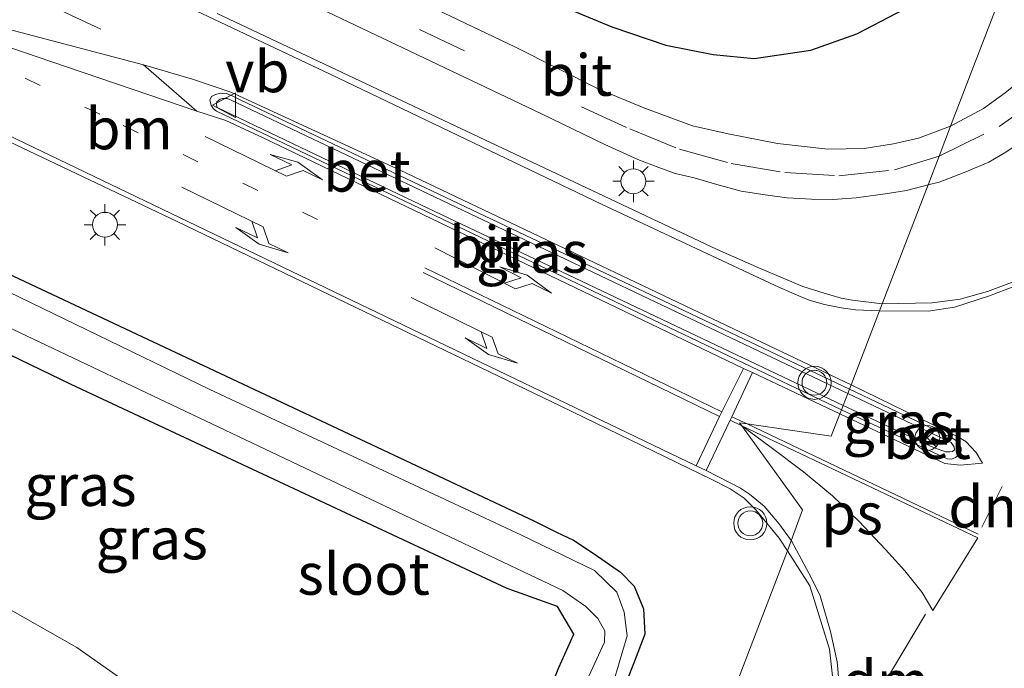
# Model space of a CAD drawing. Units: metres. Extents: x 229997 to 240002, y 574998 to 581251.
# Drawn here: x 230030 to 230090, y 579910 to 579949 of the extents above; entities that cross this region are included whole.
import ezdxf
from ezdxf.enums import TextEntityAlignment as Align

# ---------------------------------------------------------------- set-up
doc = ezdxf.new("R2010")
doc.units = ezdxf.units.M
doc.linetypes.add('VW-1-3_STREEP', pattern=[4, 1, -3])
doc.linetypes.add('VW-3-9_STREEP', pattern=[12, 3, -9])
doc.layers.get('0').update_dxf_attribs({"lineweight": 25})
doc.layers.add('B-ME-GW-INSTEEKWATERGANG-L-B1', color=10, linetype='Continuous')
for name, color, linetype, lineweight in [('B-ME-GW-TEENLIJN-L-B1', 93, 'Continuous', 18), ('B-ME-IE-GRASLAND-GV-B6', 93, 'Continuous', 18), ('B-ME-IE-HULPGEOMETRIE-L-B1', 53, 'Continuous', 18), ('B-ME-IE-MEUBILAIR_WEGMEUBILAIR-LICHTMAST-S-B1', 8, 'Continuous', 18), ('B-ME-OG-WATER-GV-B6', 153, 'Continuous', 18), ('B-ME-VH-VERH_SOORT-BETON-OVERIG-GV-B6', 8, 'IE-TERREINAFSCHEIDING-NATUURLIJK-HOUTWAL', 18), ('B-ME-VH-VERH_SOORT-BITUMEN-GV-B6', 8, 'IE-TERREINAFSCHEIDING-NATUURLIJK-HOUTWAL', 18), ('B-ME-VW-MARKERING-13STREEP-045-L-B1', 255, 'VW-1-3_STREEP', 18), ('B-ME-VW-MARKERING-39STREEP-015-L-B1', 255, 'VW-3-9_STREEP', 18), ('B-ME-VW-MARKERING-DRIEHOEK-L-B1', 7, 'VW-HAAIETAND70-R-B', 18), ('B-ME-VW-MARKERING-PIJLLI750-S-B1', 7, 'Continuous', 18), ('B-ME-VW-MARKERING-PIJLRE750-S-B1', 7, 'Continuous', 18), ('B-ME-VW-MARKERING-STREEP-015-L-B1', 7, 'Continuous', 18), ('B-ME-VW-MARKERING-VERDRIJFSTRP-GV-B6', 7, 'Continuous', 18), ('B-ME-VW-MARKERING-VLAKMARK-GV-B6', 7, 'Continuous', 18), ('B-ME-VW-MEUBILAIR_WEGMEUBILAIR-RONA-S-B1', 8, 'Continuous', 18), ('B-ME-VW-MEUBILAIR_WEGMEUBILAIR-VERKEERSBORD-S-B1', 8, 'Continuous', 18), ('B-ME-VW-MEUBILAIR_WEGMEUBILAIR-VERKEERSLICHT-S-B1', 13, 'Continuous', 18)]:
    doc.layers.add(name, color=color, linetype=linetype, lineweight=lineweight)
doc.styles.add('NLCS-ISO', font='NLCS-ISO.TTF')
doc.linetypes.add('IE-TERREINAFSCHEIDING-NATUURLIJK-HOUTWAL', pattern='A,7,-1.5,[67,NLCS.SHX,S=0.75,R=45,X=0,Y=0],-1.5,7,-1.5,[70,NLCS.SHX,S=0.75,R=0,X=0,Y=0],-1.5', length=20)
doc.linetypes.add('VW-HAAIETAND70-R-B', pattern='A,0,-0.5,[153,NLCS.SHX,S=1,R=180,X=-0.375,Y=0],-0.5', length=1)

# ---------------------------------------------------------------- blocks, each defined once
blk = doc.blocks.new('d07DZ_FeatureWriter_4_3_FMEBLOCK5')
at = {"layer": 'B-ME-GW-TEENLIJN-L-B1'}
blk.add_line((-28.624, -4.222, 5.752), (5.574, -20.272, 6.009), dxfattribs=at)
blk.add_polyline3d([(28.391, -23.287, 0.129), (28.624, -19.557, 0.129), (28.124, -15.755, 0.252), (27.306, -12.697, 0.291), (25.153, -9.796, 0.384), (22.229, -6.493, 0.468), (19.179, -3.96, 0.6), (14.133, -0.616, 0.651), (5.183, 5.704, 0.681), (-2.981, 10.325, 0.681), (-19.615, 19.028, 0.681), (-28.624, 23.287, 0.696)], dxfattribs=at)
blk = doc.blocks.new('pijll')
for p, q in [((5.7, 1.05, 0.1), (4, 0.75, 0.1)), ((4, 0.75, 0.1), (5.45, 0.75, 0.1)), ((5.45, 0.75, 0.1), (4.7, 0, 0.1)), ((6.2, 0.75, 0.1), (5.45, 0, 0.1)), ((7.5, 0.75, 0.1), (5.7, 1.05, 0.1)), ((7.5, 0.75, 0.1), (6.2, 0.75, 0.1)), ((0, 0, 0.1), (5.45, 0, 0.1))]:
    blk.add_line(p, q)
blk = doc.blocks.new('pijlr')
for p, q in [((0, 0, 0.1), (5.45, 0, 0.1)), ((5.45, -0.75, 0.1), (4.7, 0, 0.1)), ((6.2, -0.75, 0.1), (5.45, 0, 0.1)), ((4, -0.75, 0.1), (5.45, -0.75, 0.1)), ((5.7, -1.05, 0.1), (4, -0.75, 0.1)), ((7.5, -0.75, 0.1), (5.7, -1.05, 0.1)), ((7.5, -0.75, 0.1), (6.2, -0.75, 0.1))]:
    blk.add_line(p, q)
blk = doc.blocks.new('verkeerslicht')
for radius in [1, 0.75]:
    blk.add_circle((0, 0), radius)
blk = doc.blocks.new('lantaarnpaal')
for p, q in [((0, 0.75), (0, 1.25)), ((-0.884, 0.884), (-0.53, 0.53)), ((0.53, 0.53), (0.884, 0.884)), ((-0.75, 0), (-1.25, 0)), ((0.75, 0), (1.25, 0)), ((-0.53, -0.53), (-0.884, -0.884)), ((0.53, -0.53), (0.884, -0.884)), ((0, -0.75), (0, -1.25))]:
    blk.add_line(p, q)
blk.add_circle((0, 0), 0.75)
blk = doc.blocks.new('verkeersbord')
for p, q in [((0, 0.75), (-0.75, -0.625)), ((0.75, -0.625), (0, 0.75)), ((-0.75, -0.625), (0.75, -0.625))]:
    blk.add_line(p, q)
blk = doc.blocks.new('wegwijzer')
for q in [(0, 0.75), (-0.53, -0.53), (0.53, -0.53)]:
    blk.add_line((0, 0), q)
blk.add_circle((0, 0), 0.75)
blk = doc.blocks.new('d07DZ_FeatureWriter_4_3_FMEBLOCK13')
at = {"layer": 'B-ME-GW-TEENLIJN-L-B1'}
blk.add_line((-28.624, -4.222, 5.752), (5.574, -20.272, 6.009), dxfattribs=at)
blk.add_polyline3d([(28.391, -23.287, 0.129), (28.624, -19.557, 0.129), (28.124, -15.755, 0.252), (27.306, -12.697, 0.291), (25.153, -9.796, 0.384), (22.229, -6.493, 0.468), (19.179, -3.96, 0.6), (14.133, -0.616, 0.651), (5.183, 5.704, 0.681), (-2.981, 10.325, 0.681), (-19.615, 19.028, 0.681), (-28.624, 23.287, 0.696)], dxfattribs=at)

msp = doc.modelspace()

# ---------------------------------------------------------------- linework, layer by layer
at = {"layer": 'B-ME-GW-INSTEEKWATERGANG-L-B1'}
for points in [[(230000, 579979.2264, -0.2292), (230002.858, 579977.871, -0.227), (230009.693, 579974.439, -0.137), (230016.089, 579971.743, -0.137), (230020.745, 579969.424, -0.182), (230025.623, 579966.976, -0.248), (230031.556, 579964.377, -0.281), (230039.519, 579960.532, -0.314), (230051.633, 579954.593, -0.332), (230061.486, 579950.115, -0.371), (230066.045, 579948.199, -0.371), (230069.314, 579947.105, -0.371), (230072.154, 579946.537, -0.371), (230074.638, 579946.293, -0.371), (230078.04, 579946.798, -0.371), (230080.82, 579947.782, -0.428), (230084.68, 579949.785, -0.473), (230086.792, 579951.375, -0.545), (230090.004, 579955.049, -0.56), (230091.391, 579956.567, -0.404), (230093.437, 579960.331, -0.437)], [(230000, 579979.2264, -0.2292), (230002.858, 579977.871, -0.227), (230009.693, 579974.439, -0.137), (230016.089, 579971.743, -0.137), (230020.745, 579969.424, -0.182), (230025.623, 579966.976, -0.248), (230031.556, 579964.377, -0.281), (230039.519, 579960.532, -0.314), (230051.633, 579954.593, -0.332), (230061.486, 579950.115, -0.371), (230066.045, 579948.199, -0.371), (230069.314, 579947.105, -0.371), (230072.154, 579946.537, -0.371), (230074.638, 579946.293, -0.371), (230078.04, 579946.798, -0.371), (230080.82, 579947.782, -0.428), (230084.68, 579949.785, -0.473), (230086.792, 579951.375, -0.545), (230090.004, 579955.049, -0.56), (230091.391, 579956.567, -0.404), (230093.437, 579960.331, -0.437)], [(230000, 579947.6175, 0.0368), (230018.475, 579938.58, -0.104), (230061.341, 579918.415, -0.104), (230062.721, 579917.731, -0.104), (230063.731, 579917.241, -0.104), (230064.986, 579916.421, -0.104), (230066.579, 579915.316, -0.104), (230067.405, 579914.474, -0.104), (230067.961, 579913.117, -0.104), (230068.042, 579911.588, -0.104), (230067.363, 579909.8, -0.104), (230065.743, 579905.723, -0.104)], [(230000, 579947.6175, 0.0368), (230018.475, 579938.58, -0.104), (230061.341, 579918.415, -0.104), (230062.721, 579917.731, -0.104), (230063.731, 579917.241, -0.104), (230064.986, 579916.421, -0.104), (230066.579, 579915.316, -0.104), (230067.405, 579914.474, -0.104), (230067.961, 579913.117, -0.104), (230068.042, 579911.588, -0.104), (230067.363, 579909.8, -0.104), (230065.743, 579905.723, -0.104)], [(230060.096, 579902.663, 0.141), (230062.85, 579909.563, 0.141), (230063.753, 579911.575, 0.141), (230062.777, 579913.254, 0.141), (230059.737, 579914.34, 0.141), (230033.454, 579926.628, 0.177), (230013.835, 579936.12, 0.078), (230000, 579942.9834, -0.0181)], [(230060.096, 579902.663, 0.141), (230062.85, 579909.563, 0.141), (230063.753, 579911.575, 0.141), (230062.777, 579913.254, 0.141), (230059.737, 579914.34, 0.141), (230033.454, 579926.628, 0.177), (230013.835, 579936.12, 0.078), (230000, 579942.9834, -0.0181)]]:
    msp.add_polyline3d(points, dxfattribs=at)
at = {"layer": 'B-ME-IE-GRASLAND-GV-B6'}
for points in [[(230086.469, 579942.205, -0.284), (230093.437, 579960.331, -0.437), (230106.806, 579980.307, -0.41), (230113.33, 579991.529, -0.416), (230116.91, 579997.858, -0.419)], [(230126.587, 579994.719, 0.172), (230125.278, 579990.668, 0.166), (230124.064, 579987.657, 0.157), (230122.195, 579984.075, 0.145), (230117.691, 579975.734, 0.151), (230109.593, 579961.43, 0.145), (230095.944, 579938.358, 0.172), (230095.084, 579937.127, 0.163), (230093.535, 579935.235, 0.154), (230092.714, 579934.371, 0.154), (230091.576, 579933.545, 0.169), (230090.134, 579932.779, 0.175), (230088.685, 579932.252, 0.178), (230087.052, 579931.778, 0.178), (230085.364, 579931.556, 0.178), (230082.355, 579931.504, 0.123)], [(230120.798, 579994.158, -0.16), (230119.05, 579990.117, -0.172), (230106.165, 579966.641, -0.199), (230097.908, 579952.719, -0.178), (230096.742, 579951.04, -0.166), (230095.368, 579949.366, -0.166), (230093.94, 579947.736, -0.16), (230092.781, 579946.713, -0.166), (230091.089, 579945.282, -0.181), (230089.762, 579944.221, -0.22), (230088.445, 579943.278, -0.256), (230086.469, 579942.205, -0.284)], [(230082.355, 579931.504, 0.123), (230085.112, 579938.675, -0.05), (230085.782, 579938.839, -0.067), (230087.283, 579939.411, -0.064), (230088.779, 579940.042, -0.061), (230089.799, 579940.649, -0.043), (230091.171, 579941.578, -0.043), (230092.55, 579942.6, -0.034), (230093.522, 579943.438, -0.034), (230094.763, 579944.472, -0.034), (230095.769, 579945.495, -0.037), (230096.794, 579946.499, -0.046), (230097.832, 579947.797, -0.046), (230099.196, 579949.676, -0.043), (230101.077, 579952.676, -0.046), (230104.366, 579958.42, -0.067), (230106.827, 579962.397, -0.07), (230113.304, 579973.48, -0.052), (230115.32, 579977.167, -0.043), (230118.475, 579983.005, -0.043), (230120.706, 579987.258, -0.037), (230122.991, 579992.176, -0.025)], [(230000, 579975.7135, 0.0366), (230000, 579979.2264, -0.2292), (230002.858, 579977.871, -0.227), (230009.693, 579974.439, -0.137), (230016.089, 579971.743, -0.137), (230020.745, 579969.424, -0.182), (230025.623, 579966.976, -0.248), (230031.556, 579964.377, -0.281), (230039.519, 579960.532, -0.314), (230051.633, 579954.593, -0.332), (230061.486, 579950.115, -0.371), (230066.045, 579948.199, -0.371), (230069.314, 579947.105, -0.371), (230072.154, 579946.537, -0.371), (230074.638, 579946.293, -0.371), (230078.04, 579946.798, -0.371), (230080.82, 579947.782, -0.428), (230084.68, 579949.785, -0.473), (230086.792, 579951.375, -0.545), (230090.004, 579955.049, -0.56)], [(230090.004, 579955.049, -0.56), (230086.792, 579951.375, -0.545), (230084.68, 579949.785, -0.473), (230080.82, 579947.782, -0.428), (230078.04, 579946.798, -0.371), (230074.638, 579946.293, -0.371), (230072.154, 579946.537, -0.371), (230069.314, 579947.105, -0.371), (230066.045, 579948.199, -0.371), (230061.486, 579950.115, -0.371), (230051.633, 579954.593, -0.332), (230039.519, 579960.532, -0.314), (230031.556, 579964.377, -0.281), (230025.623, 579966.976, -0.248), (230020.745, 579969.424, -0.182), (230016.089, 579971.743, -0.137), (230009.693, 579974.439, -0.137), (230002.858, 579977.871, -0.227), (230000, 579979.2264, -0.2292)], [(230000, 579975.7135, 0.0366), (230000, 579979.2264, -0.2292), (230002.858, 579977.871, -0.227), (230009.693, 579974.439, -0.137), (230016.089, 579971.743, -0.137), (230020.745, 579969.424, -0.182), (230025.623, 579966.976, -0.248), (230031.556, 579964.377, -0.281), (230039.519, 579960.532, -0.314), (230051.633, 579954.593, -0.332), (230061.486, 579950.115, -0.371), (230066.045, 579948.199, -0.371), (230069.314, 579947.105, -0.371), (230072.154, 579946.537, -0.371), (230074.638, 579946.293, -0.371), (230078.04, 579946.798, -0.371), (230080.82, 579947.782, -0.428), (230084.68, 579949.785, -0.473), (230086.792, 579951.375, -0.545), (230090.004, 579955.049, -0.56)], [(230090.004, 579955.049, -0.56), (230086.792, 579951.375, -0.545), (230084.68, 579949.785, -0.473), (230080.82, 579947.782, -0.428), (230078.04, 579946.798, -0.371), (230074.638, 579946.293, -0.371), (230072.154, 579946.537, -0.371), (230069.314, 579947.105, -0.371), (230066.045, 579948.199, -0.371), (230061.486, 579950.115, -0.371), (230051.633, 579954.593, -0.332), (230039.519, 579960.532, -0.314), (230031.556, 579964.377, -0.281), (230025.623, 579966.976, -0.248), (230020.745, 579969.424, -0.182), (230016.089, 579971.743, -0.137), (230009.693, 579974.439, -0.137), (230002.858, 579977.871, -0.227), (230000, 579979.2264, -0.2292)], [(230093.437, 579960.331, -0.437), (230086.469, 579942.205, -0.284), (230084.545, 579941.488, -0.233), (230083.023, 579941.152, -0.221), (230081.264, 579940.87, -0.224), (230079.076, 579940.835, -0.233), (230076.039, 579941.164, -0.215), (230073.072, 579941.751, -0.212), (230070.921, 579942.231, -0.209), (230067.988, 579943.321, -0.212), (230065.272, 579944.439, -0.215), (230060.248, 579946.979, -0.191), (230016.445, 579967.887, -0.02), (230000, 579975.7135, 0.0366)], [(230093.437, 579960.331, -0.437), (230086.469, 579942.205, -0.284), (230084.545, 579941.488, -0.233), (230083.023, 579941.152, -0.221), (230081.264, 579940.87, -0.224), (230079.076, 579940.835, -0.233), (230076.039, 579941.164, -0.215), (230073.072, 579941.751, -0.212), (230070.921, 579942.231, -0.209), (230067.988, 579943.321, -0.212), (230065.272, 579944.439, -0.215), (230060.248, 579946.979, -0.191), (230016.445, 579967.887, -0.02), (230000, 579975.7135, 0.0366)], [(230065.743, 579905.723, -0.104), (230067.363, 579909.8, -0.104), (230068.042, 579911.588, -0.104), (230067.961, 579913.117, -0.104), (230067.405, 579914.474, -0.104), (230066.579, 579915.316, -0.104), (230064.986, 579916.421, -0.104), (230063.731, 579917.241, -0.104), (230062.721, 579917.731, -0.104), (230061.341, 579918.415, -0.104), (230018.475, 579938.58, -0.104), (230000, 579947.6175, 0.0368), (230000, 579955.4219, 0.2929), (230004.102, 579953.46, 0.291), (230039.841, 579936.466, 0.21), (230062.971, 579925.319, 0.186), (230072.071, 579920.903, 0.213), (230073.189, 579920.351, 0.198), (230074.018, 579919.783, 0.216), (230074.734, 579919.086, 0.219), (230075.399, 579918.276, 0.219), (230076.143, 579917.367, 0.198), (230076.632, 579916.614, 0.184), (230062.323, 579879.265, 0.09)], [(230065.743, 579905.723, -0.104), (230067.363, 579909.8, -0.104), (230068.042, 579911.588, -0.104), (230067.961, 579913.117, -0.104), (230067.405, 579914.474, -0.104), (230066.579, 579915.316, -0.104), (230064.986, 579916.421, -0.104), (230063.731, 579917.241, -0.104), (230062.721, 579917.731, -0.104), (230061.341, 579918.415, -0.104), (230018.475, 579938.58, -0.104), (230000, 579947.6175, 0.0368), (230000, 579955.4219, 0.2929), (230004.102, 579953.46, 0.291), (230039.841, 579936.466, 0.21), (230062.971, 579925.319, 0.186), (230072.071, 579920.903, 0.213), (230073.189, 579920.351, 0.198), (230074.018, 579919.783, 0.216), (230074.734, 579919.086, 0.219), (230075.399, 579918.276, 0.219), (230076.143, 579917.367, 0.198), (230076.632, 579916.614, 0.184), (230062.323, 579879.265, 0.09)], [(230038.131, 579954.259, 0.015), (230061.775, 579942.977, -0.071), (230065.619, 579941.1, -0.089), (230067.62, 579940.2, -0.05), (230068.888, 579939.719, -0.05), (230069.866, 579939.355, -0.05), (230071.018, 579939.102, -0.05), (230072.373, 579938.693, -0.05), (230073.843, 579938.288, -0.05), (230075.285, 579938.069, -0.05), (230076.623, 579937.9, -0.05), (230078.077, 579937.805, -0.05), (230079.37, 579937.785, -0.05), (230080.771, 579937.881, -0.05), (230082.663, 579938.154, -0.05), (230083.804, 579938.325, -0.05), (230085.112, 579938.675, -0.05), (230082.355, 579931.504, 0.123), (230080.562, 579931.719, 0.126), (230079.871, 579931.839, 0.126), (230078.852, 579932.143, 0.126), (230077.565, 579932.544, 0.126), (230076.374, 579933.053, 0.126), (230074.955, 579933.646, 0.126), (230072.4, 579934.769, 0.126), (230042.263, 579949.012, 0.15)], [(230038.131, 579954.259, 0.015), (230061.775, 579942.977, -0.071), (230065.619, 579941.1, -0.089), (230067.62, 579940.2, -0.05), (230068.888, 579939.719, -0.05), (230069.866, 579939.355, -0.05), (230071.018, 579939.102, -0.05), (230072.373, 579938.693, -0.05), (230073.843, 579938.288, -0.05), (230075.285, 579938.069, -0.05), (230076.623, 579937.9, -0.05), (230078.077, 579937.805, -0.05), (230079.37, 579937.785, -0.05), (230080.771, 579937.881, -0.05), (230082.663, 579938.154, -0.05), (230083.804, 579938.325, -0.05), (230085.112, 579938.675, -0.05), (230082.355, 579931.504, 0.123), (230080.562, 579931.719, 0.126), (230079.871, 579931.839, 0.126), (230078.852, 579932.143, 0.126), (230077.565, 579932.544, 0.126), (230076.374, 579933.053, 0.126), (230074.955, 579933.646, 0.126), (230072.4, 579934.769, 0.126), (230042.263, 579949.012, 0.15)], [(230066.183, 579908.824, -0.704), (230066.983, 579911.488, -0.704), (230066.795, 579912.904, -0.704), (230066.351, 579914.106, -0.704), (230065.009, 579915.413, -0.704), (230060.57, 579917.567, -0.704), (230041.814, 579926.334, -0.704), (230000, 579946.6228, -0.704), (230000, 579947.6175, 0.0368), (230018.475, 579938.58, -0.104), (230061.341, 579918.415, -0.104), (230062.721, 579917.731, -0.104), (230063.731, 579917.241, -0.104), (230064.986, 579916.421, -0.104), (230066.579, 579915.316, -0.104), (230067.405, 579914.474, -0.104), (230067.961, 579913.117, -0.104), (230068.042, 579911.588, -0.104), (230067.363, 579909.8, -0.104), (230065.743, 579905.723, -0.104)], [(230066.183, 579908.824, -0.704), (230066.983, 579911.488, -0.704), (230066.795, 579912.904, -0.704), (230066.351, 579914.106, -0.704), (230065.009, 579915.413, -0.704), (230060.57, 579917.567, -0.704), (230041.814, 579926.334, -0.704), (230000, 579946.6228, -0.704), (230000, 579947.6175, 0.0368), (230018.475, 579938.58, -0.104), (230061.341, 579918.415, -0.104), (230062.721, 579917.731, -0.104), (230063.731, 579917.241, -0.104), (230064.986, 579916.421, -0.104), (230066.579, 579915.316, -0.104), (230067.405, 579914.474, -0.104), (230067.961, 579913.117, -0.104), (230068.042, 579911.588, -0.104), (230067.363, 579909.8, -0.104), (230065.743, 579905.723, -0.104)], [(230000, 579942.9834, -0.0181), (230000, 579944.3041, -0.704), (230008.402, 579940.183, -0.704), (230063.093, 579914.214, -0.704), (230064.487, 579913.238, -0.704), (230065.2, 579912.523, -0.704), (230065.626, 579911.772, -0.704), (230065.612, 579911.089, -0.704), (230063.969, 579907.528, -0.704)], [(230000, 579942.9834, -0.0181), (230000, 579944.3041, -0.704), (230008.402, 579940.183, -0.704), (230063.093, 579914.214, -0.704), (230064.487, 579913.238, -0.704), (230065.2, 579912.523, -0.704), (230065.626, 579911.772, -0.704), (230065.612, 579911.089, -0.704), (230063.969, 579907.528, -0.704)], [(230079.996, 579925.368, 0.384), (230054.969, 579937.261, 0.339), (230042.258, 579943.339, 0.345), (230042.211, 579943.485, 0.345), (230042.251, 579943.684, 0.345), (230042.439, 579943.833, 0.345), (230042.592, 579943.877, 0.348), (230042.864, 579943.878, 0.357), (230043.103, 579943.772, 0.357), (230053.325, 579938.919, 0.354), (230080.277, 579926.099, 0.426), (230079.996, 579925.368, 0.384)], [(230000, 579928.3622, 0.6959), (230000, 579942.9834, -0.0181), (230013.835, 579936.12, 0.078), (230033.454, 579926.628, 0.177), (230059.737, 579914.34, 0.141), (230062.777, 579913.254, 0.141), (230063.753, 579911.575, 0.141), (230062.85, 579909.563, 0.141), (230060.096, 579902.663, 0.141)], [(230060.096, 579902.663, 0.141), (230062.85, 579909.563, 0.141), (230063.753, 579911.575, 0.141), (230062.777, 579913.254, 0.141), (230059.737, 579914.34, 0.141), (230033.454, 579926.628, 0.177), (230013.835, 579936.12, 0.078), (230000, 579942.9834, -0.0181)], [(230000, 579928.3622, 0.6959), (230000, 579942.9834, -0.0181), (230013.835, 579936.12, 0.078), (230033.454, 579926.628, 0.177), (230059.737, 579914.34, 0.141), (230062.777, 579913.254, 0.141), (230063.753, 579911.575, 0.141), (230062.85, 579909.563, 0.141), (230060.096, 579902.663, 0.141)], [(230060.096, 579902.663, 0.141), (230062.85, 579909.563, 0.141), (230063.753, 579911.575, 0.141), (230062.777, 579913.254, 0.141), (230059.737, 579914.34, 0.141), (230033.454, 579926.628, 0.177), (230013.835, 579936.12, 0.078), (230000, 579942.9834, -0.0181)], [(230042.758, 579904.46, 0.651), (230033.807, 579910.78, 0.681), (230025.644, 579915.401, 0.681), (230009.009, 579924.104, 0.681), (230000, 579928.3622, 0.6959)], [(230000, 579928.3622, 0.6959), (230009.009, 579924.104, 0.681), (230025.644, 579915.401, 0.681), (230033.807, 579910.78, 0.681), (230042.758, 579904.46, 0.651), (230047.804, 579901.116, 0.6), (230050.854, 579898.583, 0.468), (230053.778, 579895.28, 0.384), (230055.93, 579892.379, 0.291), (230056.749, 579889.321, 0.252), (230057.249, 579885.519, 0.129), (230057.016, 579881.789, 0.129), (230037.09, 579891.264, 7.413), (230036.51, 579889.969, 7.719), (230001.43, 579906.981, 7.758), (230000, 579907.6645, 7.7536), (230000, 579928.3622, 0.6959)], [(230042.758, 579904.46, 0.651), (230033.807, 579910.78, 0.681), (230025.644, 579915.401, 0.681), (230009.009, 579924.104, 0.681), (230000, 579928.3622, 0.6959)], [(230000, 579928.3622, 0.6959), (230009.009, 579924.104, 0.681), (230025.644, 579915.401, 0.681), (230033.807, 579910.78, 0.681), (230042.758, 579904.46, 0.651), (230047.804, 579901.116, 0.6), (230050.854, 579898.583, 0.468), (230053.778, 579895.28, 0.384), (230055.93, 579892.379, 0.291), (230056.749, 579889.321, 0.252), (230057.249, 579885.519, 0.129), (230057.016, 579881.789, 0.129), (230037.09, 579891.264, 7.413), (230036.51, 579889.969, 7.719), (230001.43, 579906.981, 7.758), (230000, 579907.6645, 7.7536), (230000, 579928.3622, 0.6959)], [(230079.996, 579925.368, 0.384), (230080.277, 579926.099, 0.426), (230086.497, 579923.133, 0.427), (230086.676, 579922.881, 0.427), (230086.715, 579922.696, 0.427), (230086.577, 579922.597, 0.427), (230086.414, 579922.574, 0.427), (230086.19, 579922.569, 0.427), (230085.47, 579922.82, 0.427), (230079.996, 579925.368, 0.384)], [(230041.81, 579840.7421, 0.332), (230034.821, 579844.289, 0.309), (230035.468, 579844.428, 0.273), (230038.19, 579848.422, 0.08), (230054.165, 579874.872, 0.1), (230057.016, 579881.789, 0.129), (230062.323, 579879.265, 0.09), (230076.632, 579916.614, 0.184), (230077.994, 579914.502, 0.196), (230079.167, 579910.682, 0.223), (230079.451, 579908.148, 0.223), (230079.493, 579905.699, 0.229), (230079.307, 579904.009, 0.274), (230079.002, 579903.078, 0.283), (230076.247, 579898.445, 0.295), (230062.927, 579875.863, 0.247), (230041.81, 579840.7421, 0.332)]]:
    msp.add_polyline3d(points, dxfattribs=at)
at = {"layer": 'B-ME-IE-HULPGEOMETRIE-L-B1'}
msp.add_polyline3d([(230062.323, 579879.265, 0.09), (230076.632, 579916.614, 0.184), (230077.553, 579919.083, 0.195), (230073.877, 579924.141, 0.258), (230073.744, 579924.324, 0.252), (230074.2, 579924.257, 0.257), (230079.275, 579923.511, 0.3), (230079.801, 579924.859, 0.294), (230079.896, 579925.107, 0.294), (230079.996, 579925.368, 0.384), (230080.277, 579926.099, 0.426), (230080.376, 579926.356, 0.234), (230080.479, 579926.623, 0.273), (230082.189, 579931.072, 0.151), (230082.355, 579931.504, 0.123), (230085.112, 579938.675, -0.05), (230085.779, 579940.411, -0.146), (230086.469, 579942.205, -0.284), (230093.437, 579960.331, -0.437), (230096.393, 579968.021, -1.685), (230100.336, 579978.28, -1.685), (230103.314, 579986.029, -0.743), (230116.006, 580024.423, -0.479)], dxfattribs=at)
msp.add_polyline3d([(230062.323, 579879.265, 0.09), (230076.632, 579916.614, 0.184), (230077.553, 579919.083, 0.195), (230073.877, 579924.141, 0.258), (230073.744, 579924.324, 0.252), (230074.2, 579924.257, 0.257), (230079.275, 579923.511, 0.3), (230079.801, 579924.859, 0.294), (230079.896, 579925.107, 0.294), (230079.996, 579925.368, 0.384), (230080.277, 579926.099, 0.426), (230080.376, 579926.356, 0.234), (230080.479, 579926.623, 0.273), (230082.189, 579931.072, 0.151), (230082.355, 579931.504, 0.123), (230085.112, 579938.675, -0.05), (230085.779, 579940.411, -0.146), (230086.469, 579942.205, -0.284), (230093.437, 579960.331, -0.437), (230096.393, 579968.021, -1.685), (230100.336, 579978.28, -1.685), (230103.314, 579986.029, -0.743), (230116.006, 580024.423, -0.479)], dxfattribs=at)
at = {"layer": 'B-ME-OG-WATER-GV-B6'}
msp.add_polyline3d([(230000, 579946.6228, -0.704), (230041.814, 579926.334, -0.704), (230060.57, 579917.567, -0.704), (230065.009, 579915.413, -0.704), (230066.351, 579914.106, -0.704), (230066.795, 579912.904, -0.704), (230066.983, 579911.488, -0.704), (230066.183, 579908.824, -0.704), (230059.068, 579894.67, -0.704), (230058.65, 579894.794, -0.704), (230058.26, 579895.531, -0.704), (230058.38, 579896.393, -0.704), (230059.492, 579898.448, -0.704), (230063.969, 579907.528, -0.704), (230065.612, 579911.089, -0.704), (230065.626, 579911.772, -0.704), (230065.2, 579912.523, -0.704), (230064.487, 579913.238, -0.704), (230063.093, 579914.214, -0.704), (230008.402, 579940.183, -0.704), (230000, 579944.3041, -0.704), (230000, 579946.6228, -0.704)], dxfattribs=at)
msp.add_polyline3d([(230000, 579946.6228, -0.704), (230041.814, 579926.334, -0.704), (230060.57, 579917.567, -0.704), (230065.009, 579915.413, -0.704), (230066.351, 579914.106, -0.704), (230066.795, 579912.904, -0.704), (230066.983, 579911.488, -0.704), (230066.183, 579908.824, -0.704), (230059.068, 579894.67, -0.704), (230058.65, 579894.794, -0.704), (230058.26, 579895.531, -0.704), (230058.38, 579896.393, -0.704), (230059.492, 579898.448, -0.704), (230063.969, 579907.528, -0.704), (230065.612, 579911.089, -0.704), (230065.626, 579911.772, -0.704), (230065.2, 579912.523, -0.704), (230064.487, 579913.238, -0.704), (230063.093, 579914.214, -0.704), (230008.402, 579940.183, -0.704), (230000, 579944.3041, -0.704), (230000, 579946.6228, -0.704)], dxfattribs=at)
at = {"layer": 'B-ME-VH-VERH_SOORT-BETON-OVERIG-GV-B6'}
for points in [[(230079.996, 579925.368, 0.384), (230079.896, 579925.107, 0.294), (230042.222, 579943.125, 0.3), (230042.049, 579943.257, 0.303), (230041.9, 579943.479, 0.3), (230041.825, 579943.773, 0.3), (230041.928, 579944.004, 0.3), (230042.162, 579944.124, 0.303), (230042.488, 579944.208, 0.303), (230042.814, 579944.184, 0.303), (230043.168, 579944.05, 0.303), (230043.65, 579943.804, 0.303), (230080.376, 579926.356, 0.234), (230080.277, 579926.099, 0.426), (230053.325, 579938.919, 0.354), (230043.103, 579943.772, 0.357), (230042.864, 579943.878, 0.357), (230042.592, 579943.877, 0.348), (230042.439, 579943.833, 0.345), (230042.251, 579943.684, 0.345), (230042.211, 579943.485, 0.345), (230042.258, 579943.339, 0.345), (230054.969, 579937.261, 0.339), (230079.996, 579925.368, 0.384)], [(230079.896, 579925.107, 0.294), (230079.996, 579925.368, 0.384), (230085.47, 579922.82, 0.427), (230086.19, 579922.569, 0.427), (230086.414, 579922.574, 0.427), (230086.577, 579922.597, 0.427), (230086.715, 579922.696, 0.427), (230086.676, 579922.881, 0.427), (230086.497, 579923.133, 0.427), (230080.277, 579926.099, 0.426), (230080.376, 579926.356, 0.234), (230086.472, 579923.454, 0.313), (230086.861, 579923.221, 0.313), (230087.014, 579923.033, 0.313), (230087.1, 579922.803, 0.313), (230087.106, 579922.612, 0.313), (230087.005, 579922.422, 0.313), (230086.762, 579922.242, 0.313), (230086.527, 579922.139, 0.313), (230086.258, 579922.15, 0.313), (230079.896, 579925.107, 0.294)]]:
    msp.add_polyline3d(points, dxfattribs=at)
at = {"layer": 'B-ME-VH-VERH_SOORT-BITUMEN-GV-B6'}
for points in [[(230016.445, 579967.887, -0.02), (230060.248, 579946.979, -0.191), (230065.272, 579944.439, -0.215), (230067.988, 579943.321, -0.212), (230070.921, 579942.231, -0.209), (230073.072, 579941.751, -0.212), (230076.039, 579941.164, -0.215), (230079.076, 579940.835, -0.233), (230081.264, 579940.87, -0.224), (230083.023, 579941.152, -0.221), (230084.545, 579941.488, -0.233), (230086.469, 579942.205, -0.284), (230085.779, 579940.411, -0.146), (230085.112, 579938.675, -0.05), (230083.804, 579938.325, -0.05), (230082.663, 579938.154, -0.05), (230080.771, 579937.881, -0.05), (230079.37, 579937.785, -0.05), (230078.077, 579937.805, -0.05), (230076.623, 579937.9, -0.05), (230075.285, 579938.069, -0.05), (230073.843, 579938.288, -0.05), (230072.373, 579938.693, -0.05), (230071.018, 579939.102, -0.05), (230069.866, 579939.355, -0.05), (230068.888, 579939.719, -0.05), (230067.62, 579940.2, -0.05), (230065.619, 579941.1, -0.089), (230061.775, 579942.977, -0.071), (230038.131, 579954.259, 0.015)], [(230016.445, 579967.887, -0.02), (230060.248, 579946.979, -0.191), (230065.272, 579944.439, -0.215), (230067.988, 579943.321, -0.212), (230070.921, 579942.231, -0.209), (230073.072, 579941.751, -0.212), (230076.039, 579941.164, -0.215), (230079.076, 579940.835, -0.233), (230081.264, 579940.87, -0.224), (230083.023, 579941.152, -0.221), (230084.545, 579941.488, -0.233), (230086.469, 579942.205, -0.284), (230085.779, 579940.411, -0.146), (230085.112, 579938.675, -0.05), (230083.804, 579938.325, -0.05), (230082.663, 579938.154, -0.05), (230080.771, 579937.881, -0.05), (230079.37, 579937.785, -0.05), (230078.077, 579937.805, -0.05), (230076.623, 579937.9, -0.05), (230075.285, 579938.069, -0.05), (230073.843, 579938.288, -0.05), (230072.373, 579938.693, -0.05), (230071.018, 579939.102, -0.05), (230069.866, 579939.355, -0.05), (230068.888, 579939.719, -0.05), (230067.62, 579940.2, -0.05), (230065.619, 579941.1, -0.089), (230061.775, 579942.977, -0.071), (230038.131, 579954.259, 0.015)], [(230042.263, 579949.012, 0.15), (230072.4, 579934.769, 0.126), (230074.955, 579933.646, 0.126), (230076.374, 579933.053, 0.126), (230077.565, 579932.544, 0.126), (230078.852, 579932.143, 0.126), (230079.871, 579931.839, 0.126), (230080.562, 579931.719, 0.126), (230082.355, 579931.504, 0.123), (230082.189, 579931.072, 0.151), (230080.479, 579926.623, 0.273), (230080.376, 579926.356, 0.234), (230043.65, 579943.804, 0.303), (230043.168, 579944.05, 0.303), (230042.814, 579944.184, 0.303), (230042.488, 579944.208, 0.303), (230042.162, 579944.124, 0.303), (230041.928, 579944.004, 0.3), (230041.825, 579943.773, 0.3), (230041.9, 579943.479, 0.3), (230042.049, 579943.257, 0.303), (230042.222, 579943.125, 0.3), (230079.896, 579925.107, 0.294), (230079.801, 579924.859, 0.294), (230079.275, 579923.511, 0.3), (230074.2, 579924.257, 0.257), (230073.744, 579924.324, 0.252), (230073.877, 579924.141, 0.258), (230077.553, 579919.083, 0.195), (230076.632, 579916.614, 0.184), (230076.143, 579917.367, 0.198), (230075.399, 579918.276, 0.219), (230074.734, 579919.086, 0.219), (230074.018, 579919.783, 0.216), (230073.189, 579920.351, 0.198), (230072.071, 579920.903, 0.213), (230062.971, 579925.319, 0.186), (230039.841, 579936.466, 0.21), (230004.102, 579953.46, 0.291)], [(230042.263, 579949.012, 0.15), (230072.4, 579934.769, 0.126), (230074.955, 579933.646, 0.126), (230076.374, 579933.053, 0.126), (230077.565, 579932.544, 0.126), (230078.852, 579932.143, 0.126), (230079.871, 579931.839, 0.126), (230080.562, 579931.719, 0.126), (230082.355, 579931.504, 0.123), (230082.189, 579931.072, 0.151), (230080.479, 579926.623, 0.273), (230080.376, 579926.356, 0.234), (230043.65, 579943.804, 0.303), (230043.168, 579944.05, 0.303), (230042.814, 579944.184, 0.303), (230042.488, 579944.208, 0.303), (230042.162, 579944.124, 0.303), (230041.928, 579944.004, 0.3), (230041.825, 579943.773, 0.3), (230041.9, 579943.479, 0.3), (230042.049, 579943.257, 0.303), (230042.222, 579943.125, 0.3), (230079.896, 579925.107, 0.294), (230079.801, 579924.859, 0.294), (230079.275, 579923.511, 0.3), (230074.2, 579924.257, 0.257), (230073.744, 579924.324, 0.252), (230073.877, 579924.141, 0.258), (230077.553, 579919.083, 0.195), (230076.632, 579916.614, 0.184), (230076.143, 579917.367, 0.198), (230075.399, 579918.276, 0.219), (230074.734, 579919.086, 0.219), (230074.018, 579919.783, 0.216), (230073.189, 579920.351, 0.198), (230072.071, 579920.903, 0.213), (230062.971, 579925.319, 0.186), (230039.841, 579936.466, 0.21), (230004.102, 579953.46, 0.291)], [(230089.799, 579940.649, -0.043), (230088.779, 579940.042, -0.061), (230087.283, 579939.411, -0.064), (230085.782, 579938.839, -0.067), (230085.112, 579938.675, -0.05), (230085.779, 579940.411, -0.146), (230086.469, 579942.205, -0.284), (230088.445, 579943.278, -0.256), (230089.762, 579944.221, -0.22)], [(230089.799, 579940.649, -0.043), (230088.779, 579940.042, -0.061), (230087.283, 579939.411, -0.064), (230085.782, 579938.839, -0.067), (230085.112, 579938.675, -0.05), (230085.779, 579940.411, -0.146), (230086.469, 579942.205, -0.284), (230088.445, 579943.278, -0.256), (230089.762, 579944.221, -0.22)], [(230079.451, 579908.148, 0.223), (230079.167, 579910.682, 0.223), (230077.994, 579914.502, 0.196), (230076.632, 579916.614, 0.184), (230077.553, 579919.083, 0.195), (230073.877, 579924.141, 0.258), (230073.744, 579924.324, 0.252), (230074.2, 579924.257, 0.257), (230079.275, 579923.511, 0.3), (230079.801, 579924.859, 0.294), (230079.896, 579925.107, 0.294), (230086.258, 579922.15, 0.313), (230086.527, 579922.139, 0.313), (230086.762, 579922.242, 0.313), (230087.005, 579922.422, 0.313), (230087.106, 579922.612, 0.313), (230087.1, 579922.803, 0.313), (230087.014, 579923.033, 0.313), (230086.861, 579923.221, 0.313), (230086.472, 579923.454, 0.313), (230080.376, 579926.356, 0.234), (230080.479, 579926.623, 0.273), (230082.189, 579931.072, 0.151), (230082.355, 579931.504, 0.123), (230085.364, 579931.556, 0.178), (230087.052, 579931.778, 0.178), (230088.685, 579932.252, 0.178), (230090.134, 579932.779, 0.175)], [(230079.451, 579908.148, 0.223), (230079.167, 579910.682, 0.223), (230077.994, 579914.502, 0.196), (230076.632, 579916.614, 0.184), (230077.553, 579919.083, 0.195), (230073.877, 579924.141, 0.258), (230073.744, 579924.324, 0.252), (230074.2, 579924.257, 0.257), (230079.275, 579923.511, 0.3), (230079.801, 579924.859, 0.294), (230079.896, 579925.107, 0.294), (230086.258, 579922.15, 0.313), (230086.527, 579922.139, 0.313), (230086.762, 579922.242, 0.313), (230087.005, 579922.422, 0.313), (230087.106, 579922.612, 0.313), (230087.1, 579922.803, 0.313), (230087.014, 579923.033, 0.313), (230086.861, 579923.221, 0.313), (230086.472, 579923.454, 0.313), (230080.376, 579926.356, 0.234), (230080.479, 579926.623, 0.273), (230082.189, 579931.072, 0.151), (230082.355, 579931.504, 0.123), (230085.364, 579931.556, 0.178), (230087.052, 579931.778, 0.178), (230088.685, 579932.252, 0.178), (230090.134, 579932.779, 0.175)]]:
    msp.add_polyline3d(points, dxfattribs=at)
at = {"layer": 'B-ME-VW-MARKERING-13STREEP-045-L-B1'}
msp.add_polyline3d([(230023.479, 579948.571, 0.345), (230036.603, 579942.247, 0.27), (230050.807, 579935.382, 0.204)], dxfattribs=at)
at = {"layer": 'B-ME-VW-MARKERING-39STREEP-015-L-B1'}
msp.add_line((230000, 579964.7348, 0.3706), (230039.971, 579945.821, 0.276), dxfattribs=at)
msp.add_line((230000, 579964.7348, 0.3706), (230039.971, 579945.821, 0.276), dxfattribs=at)
for points in [[(230085.779, 579940.411, -0.146), (230089.405, 579942.192, -0.131), (230091.923, 579943.984, -0.131), (230094.441, 579946.144, -0.131), (230096.625, 579948.531, -0.131), (230098.594, 579951.165, -0.131), (230100.247, 579953.824, -0.131), (230101.89, 579956.564, -0.131), (230105.144, 579962.13, -0.143), (230109.926, 579970.365, -0.107), (230114.515, 579978.696, -0.113), (230119.049, 579986.969, -0.113), (230120.32, 579989.505, -0.113), (230121.649, 579992.438, -0.041), (230122.669, 579995.564, -0.059), (230123.39, 579998.6, -0.071), (230123.99, 580001.787, -0.077), (230124.348, 580004.901, -0.158), (230124.829, 580008.302, -0.179), (230124.943, 580010.245, -0.155), (230124.99, 580014.231, -0.155), (230124.823, 580018.127, -0.143)], [(230000, 579974.0738, 0.0826), (230001.639, 579973.294, 0.078), (230032.805, 579958.373, -0.005), (230064.214, 579943.387, -0.098), (230067.137, 579942.046, -0.101), (230070.132, 579940.826, -0.107), (230073.244, 579939.966, -0.104), (230076.473, 579939.417, -0.113), (230079.737, 579939.217, -0.119), (230083.082, 579939.587, -0.128), (230085.779, 579940.411, -0.146)], [(230000, 579974.0738, 0.0826), (230001.639, 579973.294, 0.078), (230032.805, 579958.373, -0.005), (230064.214, 579943.387, -0.098), (230067.137, 579942.046, -0.101), (230070.132, 579940.826, -0.107), (230073.244, 579939.966, -0.104), (230076.473, 579939.417, -0.113), (230079.737, 579939.217, -0.119), (230083.082, 579939.587, -0.128), (230085.779, 579940.411, -0.146)]]:
    msp.add_polyline3d(points, dxfattribs=at)
at = {"layer": 'B-ME-VW-MARKERING-DRIEHOEK-L-B1'}
for p, q in [((230088.36, 579918.033, 0.318), (230089.58, 579920.492, 0.318)), ((230080.118, 579904.707, 0.258), (230084.967, 579912.781, 0.258))]:
    msp.add_line(p, q, dxfattribs=at)
at = {"layer": 'B-ME-VW-MARKERING-STREEP-015-L-B1'}
for p, q in [((230072.683, 579924.978, 0.273), (230054.773, 579933.664, 0.249)), ((230072.55, 579924.697, 0.273), (230054.68, 579933.389, 0.234)), ((230071.141, 579921.728, 0.219), (230072.55, 579924.697, 0.273)), ((230073.284, 579924.693, 0.258), (230074.2, 579924.257, 0.257)), ((230073.175, 579924.477, 0.252), (230071.732, 579921.445, 0.21)), ((230073.175, 579924.477, 0.252), (230073.877, 579924.141, 0.258)), ((230074.2, 579924.257, 0.257), (230088.136, 579917.605, 0.325))]:
    msp.add_line(p, q, dxfattribs=at)
for points in [[(230082.189, 579931.072, 0.151), (230085.118, 579931.066, 0.165), (230086.704, 579931.297, 0.165), (230088.822, 579931.974, 0.165), (230090.291, 579932.538, 0.165), (230092.102, 579933.587, 0.165), (230093.43, 579934.585, 0.165), (230094.37, 579935.529, 0.165), (230095.875, 579937.445, 0.165), (230106.708, 579955.717, 0.153), (230118.394, 579976.131, 0.144), (230124.78, 579988.643, 0.144), (230125.82, 579991.229, 0.144), (230126.537, 579993.274, 0.147), (230127.234, 579995.668, 0.15), (230127.995, 579999.107, 0.156), (230128.379, 580001.736, 0.162), (230128.812, 580006.961, 0.162), (230129.029, 580010.861, 0.153), (230129.22, 580016.017, 0.126), (230129.169, 580019.25, 0.129), (230128.949, 580022.019, 0.117), (230128.605, 580025.615, 0.114), (230128.225, 580027.67, 0.099)], [(230000, 579968.5955, 0.4123), (230003.439, 579966.973, 0.405), (230027.38, 579955.617, 0.3), (230049.073, 579945.346, 0.237), (230065.436, 579937.516, 0.216), (230075.898, 579932.614, 0.207), (230077.077, 579932.081, 0.198), (230077.952, 579931.721, 0.186), (230078.868, 579931.458, 0.171), (230079.872, 579931.255, 0.162), (230080.736, 579931.131, 0.159), (230082.189, 579931.072, 0.151)], [(230000, 579968.5955, 0.4123), (230003.439, 579966.973, 0.405), (230027.38, 579955.617, 0.3), (230049.073, 579945.346, 0.237), (230065.436, 579937.516, 0.216), (230075.898, 579932.614, 0.207), (230077.077, 579932.081, 0.198), (230077.952, 579931.721, 0.186), (230078.868, 579931.458, 0.171), (230079.872, 579931.255, 0.162), (230080.736, 579931.131, 0.159), (230082.189, 579931.072, 0.151)], [(230076.875, 579917.198, 0.228), (230076.118, 579918.255, 0.183), (230075.224, 579919.301, 0.186), (230074.345, 579920.031, 0.195), (230073.808, 579920.374, 0.186), (230071.732, 579921.445, 0.21), (230071.141, 579921.728, 0.219), (230000, 579955.948, 0.2651)], [(230076.875, 579917.198, 0.228), (230076.118, 579918.255, 0.183), (230075.224, 579919.301, 0.186), (230074.345, 579920.031, 0.195), (230073.808, 579920.374, 0.186), (230071.732, 579921.445, 0.21), (230071.141, 579921.728, 0.219), (230000, 579955.948, 0.2651)], [(230080.479, 579926.623, 0.273), (230053.298, 579939.553, 0.228), (230043.091, 579944.27, 0.258), (230040.767, 579945.043, 0.261), (230037.829, 579945.906, 0.291)], [(230041.037, 579943.125, 0.288), (230042.776, 579942.562, 0.318), (230045.024, 579941.502, 0.33), (230073.986, 579927.608, 0.279), (230074.531, 579927.349, 0.273), (230079.801, 579924.859, 0.294)], [(230072.55, 579924.697, 0.273), (230072.683, 579924.978, 0.273), (230073.986, 579927.608, 0.279)], [(230073.175, 579924.477, 0.252), (230073.284, 579924.693, 0.258), (230074.531, 579927.349, 0.273)], [(230079.801, 579924.859, 0.294), (230086.123, 579921.867, 0.328), (230087.056, 579921.769, 0.328), (230088.398, 579921.896, 0.328), (230088.002, 579922.53, 0.328), (230087.388, 579923.191, 0.328), (230086.988, 579923.436, 0.328), (230080.479, 579926.623, 0.273)], [(230042.096, 579840.597, 0.318), (230063.572, 579876.469, 0.256), (230076.042, 579897.493, 0.298), (230079.352, 579903.343, 0.277), (230079.762, 579905.255, 0.253), (230079.841, 579907.022, 0.253), (230079.751, 579908.561, 0.253), (230079.625, 579909.908, 0.247), (230079.234, 579911.738, 0.247), (230078.603, 579913.897, 0.247), (230078.093, 579914.961, 0.247), (230076.875, 579917.198, 0.228)]]:
    msp.add_polyline3d(points, dxfattribs=at)
at = {"layer": 'B-ME-VW-MARKERING-VERDRIJFSTRP-GV-B6'}
msp.add_polyline3d([(230018.983, 579950.895, 0.324), (230037.829, 579945.906, 0.291), (230041.037, 579943.125, 0.288), (230032.231, 579946.103, 0.291), (230018.941, 579950.683, 0.288), (230018.983, 579950.895, 0.324)], dxfattribs=at)
at = {"layer": 'B-ME-VW-MARKERING-VLAKMARK-GV-B6'}
msp.add_polyline3d([(230073.877, 579924.141, 0.258), (230088.11, 579917.39, 0.337), (230085.409, 579913.002, 0.331), (230084.757, 579914.102, 0.331), (230083.702, 579915.403, 0.331), (230082.548, 579916.693, 0.331), (230080.954, 579918.373, 0.313), (230079.352, 579919.925, 0.313), (230077.597, 579921.369, 0.313), (230075.645, 579922.844, 0.28), (230073.877, 579924.141, 0.258)], dxfattribs=at)

# ---------------------------------------------------------------- block references
at = {"layer": 'B-ME-GW-TEENLIJN-L-B1'}
for name in ['d07DZ_FeatureWriter_4_3_FMEBLOCK5', 'd07DZ_FeatureWriter_4_3_FMEBLOCK13']:
    msp.add_blockref(name, (230028.6245, 579905.0756), dxfattribs=at)
at = {"layer": 'B-ME-IE-MEUBILAIR_WEGMEUBILAIR-LICHTMAST-S-B1', "rotation": 90}
for p in [(230067.352, 579938.888, 0.057), (230035.496, 579936.266, 0.15)]:
    msp.add_blockref('lantaarnpaal', p, dxfattribs=at)
at = {"layer": 'B-ME-VW-MARKERING-PIJLLI750-S-B1'}
for p, rotation in [((230041.536, 579941.588, 0.327), 333.9999999999999), ((230055.386, 579934.874, 0.261), 333)]:
    msp.add_blockref('pijll', p, dxfattribs=dict(at, rotation=rotation))
at = {"layer": 'B-ME-VW-MARKERING-PIJLRE750-S-B1', "rotation": 333.9999999999999}
for p in [(230040.129, 579938.538, 0.216), (230053.947, 579931.876, 0.21)]:
    msp.add_blockref('pijlr', p, dxfattribs=at)
at = {"layer": 'B-ME-VW-MEUBILAIR_WEGMEUBILAIR-RONA-S-B1', "rotation": 90}
msp.add_blockref('wegwijzer', (230085.067, 579923.411, 0.423), dxfattribs=at)
at = {"layer": 'B-ME-VW-MEUBILAIR_WEGMEUBILAIR-VERKEERSBORD-S-B1', "rotation": 90}
msp.add_blockref('verkeersbord', (230042.739, 579943.475, 0.396), dxfattribs=at)
at = {"layer": 'B-ME-VW-MEUBILAIR_WEGMEUBILAIR-VERKEERSLICHT-S-B1', "rotation": 90}
for p in [(230078.264, 579926.74, 0.357), (230074.395, 579918.264, 0.309)]:
    msp.add_blockref('verkeerslicht', p, dxfattribs=at)

# ---------------------------------------------------------------- texts
at = {"layer": 'B-ME-IE-GRASLAND-GV-B6', "ltscale": 0.2, "style": 'NLCS-ISO'}
for p in [(230061.244, 579934.623), (230083.3555, 579924.334), (230034.021, 579920.5608), (230034.021, 579920.5608), (230038.316, 579917.3435), (230038.316, 579917.3435)]:
    msp.add_text('gras', height=2.5, dxfattribs=at).set_placement(p, align=Align.MIDDLE_CENTER)
at = {"layer": 'B-ME-OG-WATER-GV-B6', "ltscale": 0.2, "style": 'NLCS-ISO'}
msp.add_text('sloot', height=2.5, dxfattribs=at).set_placement((230051.0884, 579915.2077), align=Align.MIDDLE_CENTER)
msp.add_text('sloot', height=2.5, dxfattribs=at).set_placement((230051.0884, 579915.2077), align=Align.MIDDLE_CENTER)
at = {"layer": 'B-ME-VH-VERH_SOORT-BETON-OVERIG-GV-B6', "ltscale": 0.2, "style": 'NLCS-ISO'}
for p in [(230051.2816, 579939.5148), (230085.0517, 579923.3992)]:
    msp.add_text('bet', height=2.5, dxfattribs=at).set_placement(p, align=Align.MIDDLE_CENTER)
at = {"layer": 'B-ME-VH-VERH_SOORT-BITUMEN-GV-B6', "ltscale": 0.2, "style": 'NLCS-ISO'}
for p in [(230063.9189, 579945.2974), (230063.9189, 579945.2974), (230058.4154, 579934.938), (230058.4154, 579934.938)]:
    msp.add_text('bit', height=2.5, dxfattribs=at).set_placement(p, align=Align.MIDDLE_CENTER)
at = {"layer": 'B-ME-VW-MARKERING-13STREEP-045-L-B1', "ltscale": 0.2, "style": 'NLCS-ISO'}
msp.add_text('bm', height=2.5, dxfattribs=at).set_placement((230036.963, 579942.0667), align=Align.MIDDLE_CENTER)
at = {"layer": 'B-ME-VW-MARKERING-DRIEHOEK-L-B1', "ltscale": 0.2, "style": 'NLCS-ISO'}
for p in [(230088.97, 579919.2625), (230082.5425, 579908.744)]:
    msp.add_text('dm', height=2.5, dxfattribs=at).set_placement(p, align=Align.MIDDLE_CENTER)
at = {"layer": 'B-ME-VW-MARKERING-VLAKMARK-GV-B6', "ltscale": 0.2, "style": 'NLCS-ISO'}
msp.add_text('ps', height=2.5, dxfattribs=at).set_placement((230080.5298, 579918.853), align=Align.MIDDLE_CENTER)
at = {"layer": 'B-ME-VW-MEUBILAIR_WEGMEUBILAIR-VERKEERSBORD-S-B1', "ltscale": 0.2, "style": 'NLCS-ISO'}
msp.add_text('vb', height=2.5, dxfattribs=at).set_placement((230042.739, 579943.475, 0.396), align=Align.BOTTOM_LEFT)

doc.saveas('drawing.dxf')
